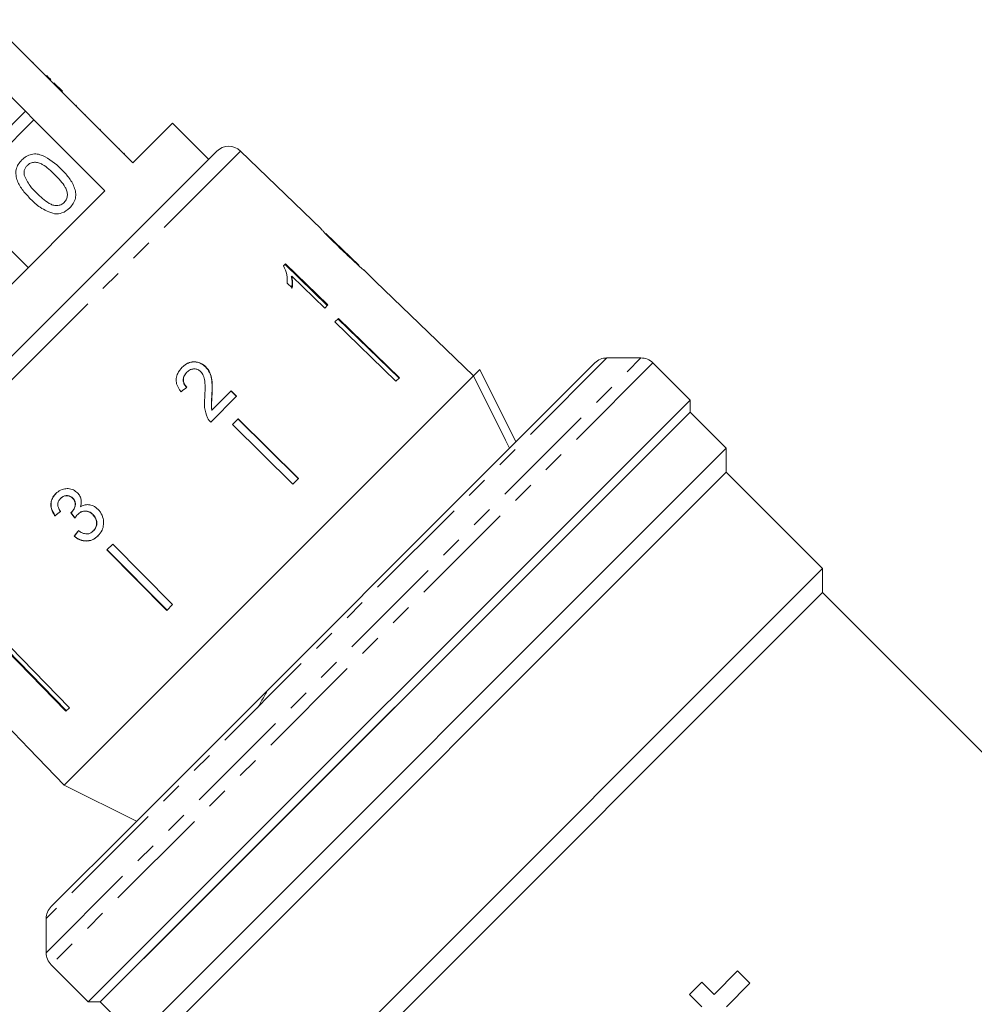
# Model space of a CAD drawing. Units: millimetres. Extents: x -120 to 565, y -72 to 360.
# Drawn here: x 323 to 379, y 249 to 307 of the extents above; entities that cross this region are included whole.
import ezdxf

# ---------------------------------------------------------------- set-up
doc = ezdxf.new("R2010")
doc.units = ezdxf.units.MM
doc.linetypes.add('PHANTOM', pattern=[12.7, 6.35, -1.27, 1.27, -1.27, 1.27, -1.27])

msp = doc.modelspace()

# ---------------------------------------------------------------- linework, layer by layer
at = {"color": 7, "linetype": 'Continuous', "lineweight": 15}
for p, q in [((325.082, 302.784), (321.335, 306.532)), ((319.699, 304.896), (323.447, 301.148)), ((323.899, 304.038), (323.864, 304.003)), ((324.692, 303.245), (324.656, 303.21)), ((324.939, 302.998), (324.904, 302.963)), ((325.118, 302.819), (325.082, 302.784)), ((325.082, 302.784), (325.577, 302.289)), ((325.118, 302.819), (325.613, 302.324)), ((325.613, 302.324), (325.577, 302.289)), ((329.749, 298.117), (325.577, 302.289)), ((326.436, 301.501), (326.401, 301.466)), ((323.447, 301.148), (318.931, 296.632)), ((323.942, 300.653), (323.447, 301.148)), ((326.956, 300.981), (326.921, 300.945)), ((319.426, 296.137), (323.942, 300.653)), ((323.942, 300.653), (328.114, 296.481)), ((332.083, 300.45), (329.749, 298.117)), ((334.204, 298.329), (332.083, 300.45)), ((327.845, 300.092), (327.81, 300.057)), ((312.518, 276.643), (334.677, 298.802)), ((328.984, 298.953), (328.949, 298.918)), ((329.252, 298.685), (329.217, 298.65)), ((340.804, 294.251), (336.078, 298.814)), ((328.114, 296.481), (314.839, 283.206)), ((323.598, 291.965), (321.547, 294.016)), ((343.024, 292.107), (341.104, 293.961)), ((341.258, 293.8), (341.243, 293.786)), ((342.051, 293.023), (342.033, 293.006)), ((338.719, 292.186), (338.604, 292.07)), ((338.691, 292.157), (341.174, 289.743)), ((341.203, 289.771), (338.719, 292.186)), ((343.024, 292.107), (343.031, 292.099)), ((343.317, 291.823), (343.307, 291.832)), ((344.005, 291.159), (343.313, 291.828)), ((338.817, 291.059), (339.111, 290.774)), ((339.087, 291.472), (339.058, 291.444)), ((339.087, 291.472), (341.022, 289.591)), ((344.005, 291.159), (344.004, 291.158)), ((344.004, 291.158), (347.601, 287.684)), ((341.022, 289.591), (341.203, 289.771)), ((341.831, 288.985), (341.623, 288.777)), ((341.623, 288.777), (345.208, 285.292)), ((345.388, 285.471), (341.802, 288.957)), ((341.831, 288.985), (345.416, 285.5)), ((347.602, 287.685), (347.601, 287.684)), ((349.76, 285.601), (347.602, 287.685)), ((329.629, 259.105), (356.892, 286.369)), ((359.599, 286.662), (357.599, 286.662)), ((362.488, 284.187), (360.306, 286.369)), ((332.922, 285.824), (332.911, 285.813)), ((334.033, 286.147), (334.022, 286.136)), ((349.759, 285.6), (350.132, 285.973)), ((350.132, 285.973), (352.253, 281.73)), ((349.759, 285.6), (325.719, 261.56)), ((345.416, 285.5), (345.208, 285.292)), ((335.529, 284.725), (334.397, 283.593)), ((335.518, 284.714), (335.833, 284.402)), ((335.844, 284.413), (335.529, 284.725)), ((362.488, 284.187), (327.133, 248.832)), ((334.323, 282.892), (335.844, 284.413)), ((334.405, 284.51), (334.394, 284.499)), ((362.488, 283.48), (362.488, 284.187)), ((327.84, 248.832), (362.488, 283.48)), ((362.488, 283.48), (332.914, 253.906)), ((334.397, 283.593), (334.386, 283.582)), ((364.61, 281.359), (362.488, 283.48)), ((335.935, 283.089), (335.598, 282.753)), ((339.478, 279.562), (335.924, 283.078)), ((335.935, 283.089), (339.489, 279.573)), ((335.598, 282.753), (339.153, 279.236)), ((364.61, 281.359), (329.963, 246.712)), ((364.61, 279.944), (364.61, 281.359)), ((364.61, 279.944), (331.377, 246.712)), ((339.489, 279.573), (339.153, 279.236)), ((370.267, 274.287), (364.61, 279.944)), ((325.509, 278.411), (325.52, 278.422)), ((326.214, 278.415), (326.225, 278.426)), ((325.17, 277.381), (325.181, 277.391)), ((326.149, 277.599), (326.16, 277.61)), ((326.513, 277.472), (326.524, 277.482)), ((327.406, 277.453), (327.416, 277.464)), ((327.429, 276.5), (327.44, 276.511)), ((326.296, 276.183), (326.307, 276.194)), ((328.567, 275.722), (328.231, 275.385)), ((328.231, 275.385), (331.747, 271.831)), ((331.758, 271.842), (328.242, 275.396)), ((328.567, 275.722), (332.084, 272.167)), ((370.267, 274.287), (338.348, 242.369)), ((370.267, 272.873), (370.267, 274.287)), ((370.267, 272.873), (339.803, 242.41)), ((399.127, 244.012), (370.267, 272.873)), ((332.084, 272.167), (331.747, 271.831)), ((322.543, 269.697), (326.028, 266.112)), ((322.335, 269.489), (325.82, 265.904)), ((325.849, 265.932), (322.363, 269.518)), ((320.162, 267.316), (323.636, 263.719)), ((337.563, 267.04), (337.591, 267.011)), ((326.028, 266.112), (325.82, 265.904)), ((323.636, 263.719), (323.635, 263.718)), ((323.635, 263.718), (325.719, 261.56)), ((325.719, 261.56), (329.961, 259.438)), ((324.951, 254.428), (329.629, 259.105)), ((324.658, 253.721), (324.658, 251.721)), ((332.914, 253.906), (327.84, 248.832)), ((324.951, 251.014), (327.133, 248.832)), ((365.278, 250.649), (363.9, 249.271)), ((366.003, 249.924), (365.278, 250.649)), ((363.175, 249.997), (362.449, 249.271)), ((363.9, 249.271), (363.175, 249.997)), ((364.625, 248.546), (366.003, 249.924)), ((327.133, 248.832), (327.84, 248.832)), ((327.84, 248.832), (329.958, 246.714)), ((362.449, 249.271), (363.175, 248.546))]:
    msp.add_line(p, q, dxfattribs=at)
at = {"color": 8, "linetype": 'PHANTOM', "lineweight": 0}
for p, q in [((336.078, 298.814), (312.506, 275.242)), ((324.658, 251.721), (359.599, 286.662)), ((357.599, 286.662), (324.658, 253.721)), ((360.306, 286.369), (324.951, 251.014))]:
    msp.add_line(p, q, dxfattribs=at)
at = {"color": 7, "linetype": 'Continuous', "lineweight": 15, "flags": 128}
msp.add_lwpolyline([(351.88, 281.357), (351.641, 281.835), (349.759, 285.6)], dxfattribs=at)
at = {"color": 7, "linetype": 'Continuous', "lineweight": 15}
for centre, start, end in [((335.384, 298.094), 46, 135), ((357.599, 285.662), 90, 135), ((359.599, 285.662), 45, 90), ((325.658, 253.721), 135, 180), ((325.658, 251.721), 180, 225)]:
    msp.add_arc(centre, 1, start, end, dxfattribs=at)
for centre, major_axis, ratio, start_param, end_param in [((329.712, 281.647), (13.011, 10.749), 0.030624, 1.296443, 1.322905), ((329.652, 281.707), (12.971, 10.716), 0.030624, 4.335265, 4.361812), ((329.652, 281.707), (13.01, 10.748), 0.030624, 4.335456, 4.361924), ((342.879, 264.923), (-94.398, 117.52), 0.034584, 1.435329, 1.438022), ((342.836, 264.977), (-94.117, 117.17), 0.034584, 1.43537, 1.438071), ((330.62, 280.661), (10.764, 13.029), 0.030624, 1.920353, 1.946781), ((330.62, 280.661), (10.732, 12.991), 0.030624, 1.920473, 1.94698)]:
    msp.add_ellipse(centre, major_axis=major_axis, ratio=ratio, start_param=start_param, end_param=end_param, dxfattribs=at)
for points, knots in [([(324.939, 302.998), (324.892, 303.045), (324.808, 303.129), (324.727, 303.21), (324.692, 303.245)], [0, 0, 0, 0, 0.559956, 1, 1, 1, 1]), ([(323.227, 298.292), (323.311, 298.366), (323.479, 298.513), (323.794, 298.64), (324.133, 298.656), (324.775, 298.453), (325.193, 298.076), (325.528, 297.774)], [0, 0, 0, 0, 0.125373, 0.250644, 0.375698, 0.501113, 1, 1, 1, 1]), ([(323.745, 295.992), (323.592, 296.154), (323.287, 296.476), (322.988, 296.955), (322.87, 297.387), (322.879, 297.726), (323.005, 298.042), (323.153, 298.209), (323.227, 298.292)], [0, 0, 0, 0, 0.250495, 0.500372, 0.625439, 0.750208, 0.87498, 1, 1, 1, 1]), ([(323.544, 297.968), (323.507, 297.925), (323.431, 297.839), (323.353, 297.645), (323.36, 297.498), (323.365, 297.407)], [0, 0, 0, 0, 0.280453, 0.560688, 1, 1, 1, 1]), ([(325.17, 297.419), (324.939, 297.644), (324.651, 297.926), (324.215, 298.139), (323.974, 298.167), (323.731, 298.122), (323.607, 298.019), (323.544, 297.968)], [0, 0, 0, 0, 0.500352, 0.625529, 0.750516, 0.875255, 1, 1, 1, 1]), ([(323.365, 297.407), (323.469, 297.187), (323.656, 296.793), (323.964, 296.486), (324.101, 296.35)], [0, 0, 0, 0, 0.558059, 1, 1, 1, 1]), ([(325.722, 295.797), (325.773, 295.86), (325.874, 295.985), (325.916, 296.228), (325.89, 296.469), (325.675, 296.902), (325.394, 297.189), (325.17, 297.419)], [0, 0, 0, 0, 0.124656, 0.24942, 0.374387, 0.49959, 1, 1, 1, 1]), ([(325.528, 297.774), (325.68, 297.613), (325.986, 297.291), (326.284, 296.812), (326.402, 296.38), (326.393, 296.042), (326.266, 295.726), (326.117, 295.56), (326.043, 295.476)], [0, 0, 0, 0, 0.2504788, 0.5003534, 0.625387, 0.7501732, 0.8749682, 1, 1, 1, 1]), ([(324.101, 296.35), (324.33, 296.126), (324.618, 295.846), (325.051, 295.628), (325.292, 295.604), (325.535, 295.644), (325.66, 295.746), (325.722, 295.797)], [0, 0, 0, 0, 0.500363, 0.625568, 0.750538, 0.875304, 1, 1, 1, 1]), ([(325.154, 295.123), (324.858, 295.231), (324.325, 295.423), (323.923, 295.818), (323.745, 295.992)], [0, 0, 0, 0, 0.557973, 1, 1, 1, 1]), ([(326.043, 295.476), (325.898, 295.354), (325.639, 295.136), (325.302, 295.127), (325.154, 295.123)], [0, 0, 0, 0, 0.559716, 1, 1, 1, 1]), ([(340.808, 294.246), (340.81, 294.244), (340.813, 294.239), (340.856, 294.19), (340.953, 294.084), (341.146, 293.881), (341.413, 293.612), (341.727, 293.303), (341.931, 293.104), (342.034, 293.005)], [0, 0, 0, 0, 0.089824, 0.18256, 0.305972, 0.429139, 0.634171, 0.81561, 1, 1, 1, 1]), ([(341.258, 293.8), (341.234, 293.824), (341.176, 293.883), (341.113, 293.949), (341.095, 293.969), (341.094, 293.97), (341.094, 293.97)], [0, 0, 0, 0, 0.246189, 0.601061, 0.936288, 1, 1, 1, 1]), ([(342.051, 293.023), (341.982, 293.09), (341.845, 293.223), (341.599, 293.462), (341.393, 293.664), (341.278, 293.78), (341.258, 293.8)], [0, 0, 0, 0, 0.251337, 0.502853, 0.911095, 1, 1, 1, 1]), ([(342.034, 293.005), (342.123, 292.919), (342.301, 292.748), (342.62, 292.445), (342.886, 292.198), (343.036, 292.064), (343.063, 292.039)], [0, 0, 0, 0, 0.251228, 0.502777, 0.907241, 1, 1, 1, 1]), ([(343.031, 292.099), (343.026, 292.103), (343.017, 292.111), (342.93, 292.189), (342.79, 292.317), (342.483, 292.607), (342.231, 292.85), (342.051, 293.023)], [0, 0, 0, 0, 0.1158416, 0.2326103, 0.3722435, 0.5520329, 1, 1, 1, 1]), ([(338.604, 292.07), (338.678, 291.9), (338.793, 291.639), (338.833, 291.304), (338.822, 291.141), (338.817, 291.059)], [0, 0, 0, 0, 0.478467, 0.736625, 1, 1, 1, 1]), ([(343.063, 292.039), (343.121, 291.988), (343.237, 291.887), (343.308, 291.829), (343.314, 291.825), (343.317, 291.823)], [0, 0, 0, 0, 0.3777649, 0.7577746, 1, 1, 1, 1]), ([(339.058, 291.444), (339.072, 291.382), (339.1, 291.258), (339.115, 291.021), (339.095, 290.856), (339.082, 290.745)], [0, 0, 0, 0, 0.250808, 0.501571, 1, 1, 1, 1]), ([(339.111, 290.774), (339.119, 290.828), (339.137, 290.937), (339.142, 291.167), (339.109, 291.35), (339.087, 291.472)], [0, 0, 0, 0, 0.2507716, 0.50145, 1, 1, 1, 1]), ([(332.634, 286.1), (332.753, 286.202), (332.951, 286.37), (333.313, 286.443), (333.629, 286.401), (333.869, 286.277), (333.985, 286.17), (334.022, 286.136)], [0, 0, 0, 0, 0.305136, 0.504756, 0.704223, 0.906842, 1, 1, 1, 1]), ([(334.033, 286.147), (333.949, 286.219), (333.78, 286.362), (333.469, 286.446), (333.162, 286.434), (332.878, 286.319), (332.724, 286.182), (332.645, 286.111)], [0, 0, 0, 0, 0.203954, 0.409818, 0.593649, 0.791425, 1, 1, 1, 1]), ([(332.645, 286.111), (332.547, 285.999), (332.383, 285.81), (332.282, 285.46), (332.308, 285.128), (332.434, 284.862), (332.547, 284.719), (332.586, 284.671)], [0, 0, 0, 0, 0.2814238, 0.4739681, 0.6672836, 0.887458, 1, 1, 1, 1]), ([(332.911, 285.813), (332.846, 285.735), (332.74, 285.609), (332.696, 285.379), (332.727, 285.192), (332.808, 285.041), (332.879, 284.965), (332.91, 284.932)], [0, 0, 0, 0, 0.310244, 0.501435, 0.693137, 0.867808, 1, 1, 1, 1]), ([(332.921, 284.943), (332.866, 285.006), (332.771, 285.116), (332.711, 285.316), (332.722, 285.499), (332.792, 285.678), (332.877, 285.773), (332.922, 285.824)], [0, 0, 0, 0, 0.243075, 0.424299, 0.605498, 0.791159, 1, 1, 1, 1]), ([(332.922, 285.824), (332.989, 285.881), (333.104, 285.979), (333.32, 286.025), (333.515, 286.004), (333.657, 285.93), (333.723, 285.868), (333.742, 285.851)], [0, 0, 0, 0, 0.289918, 0.501304, 0.712309, 0.918019, 1, 1, 1, 1]), ([(333.742, 285.851), (333.796, 285.782), (333.924, 285.618), (333.993, 285.259), (334.001, 284.839), (333.985, 284.532), (333.978, 284.378)], [0, 0, 0, 0, 0.166527, 0.394213, 0.695756, 1, 1, 1, 1]), ([(334.022, 286.136), (334.108, 286.031), (334.28, 285.822), (334.39, 285.407), (334.415, 284.967), (334.401, 284.656), (334.394, 284.499)], [0, 0, 0, 0, 0.227365, 0.454704, 0.725177, 1, 1, 1, 1]), ([(334.405, 284.51), (334.411, 284.653), (334.424, 284.94), (334.407, 285.37), (334.31, 285.802), (334.124, 286.034), (334.033, 286.147)], [0, 0, 0, 0, 0.251149, 0.502705, 0.755767, 1, 1, 1, 1]), ([(333.978, 284.378), (333.97, 284.274), (333.954, 284.065), (333.953, 283.643), (334.063, 283.341), (334.136, 283.14)], [0, 0, 0, 0, 0.251455, 0.503099, 1, 1, 1, 1]), ([(334.394, 284.499), (334.389, 284.423), (334.379, 284.27), (334.354, 283.966), (334.373, 283.736), (334.386, 283.582)], [0, 0, 0, 0, 0.251205, 0.502406, 1, 1, 1, 1]), ([(334.397, 283.593), (334.385, 283.67), (334.362, 283.825), (334.38, 284.131), (334.395, 284.359), (334.405, 284.51)], [0, 0, 0, 0, 0.25129, 0.502529, 1, 1, 1, 1]), ([(334.136, 283.14), (334.148, 283.117), (334.173, 283.071), (334.232, 282.985), (334.287, 282.929), (334.323, 282.892)], [0, 0, 0, 0, 0.2506477, 0.5016109, 1, 1, 1, 1]), ([(326.506, 278.728), (326.426, 278.793), (326.265, 278.924), (325.964, 278.999), (325.649, 278.962), (325.395, 278.846), (325.264, 278.727), (325.219, 278.686)], [0, 0, 0, 0, 0.210002, 0.420859, 0.619345, 0.869185, 1, 1, 1, 1]), ([(325.219, 278.686), (325.141, 278.593), (324.999, 278.424), (324.921, 278.107), (324.95, 277.8), (325.052, 277.557), (325.14, 277.425), (325.17, 277.381)], [0, 0, 0, 0, 0.257358, 0.467324, 0.677208, 0.890771, 1, 1, 1, 1]), ([(325.181, 277.391), (325.098, 277.529), (324.962, 277.758), (324.932, 278.123), (325.009, 278.415), (325.133, 278.597), (325.215, 278.682), (325.23, 278.697)], [0, 0, 0, 0, 0.323306, 0.534816, 0.746576, 0.955655, 1, 1, 1, 1]), ([(325.495, 277.643), (325.449, 277.714), (325.371, 277.836), (325.334, 278.035), (325.364, 278.204), (325.433, 278.328), (325.49, 278.39), (325.509, 278.411)], [0, 0, 0, 0, 0.291374, 0.49339, 0.69576, 0.896091, 1, 1, 1, 1]), ([(325.509, 278.411), (325.569, 278.46), (325.67, 278.543), (325.855, 278.575), (326.016, 278.553), (326.138, 278.487), (326.196, 278.432), (326.214, 278.415)], [0, 0, 0, 0, 0.297832, 0.499949, 0.701271, 0.907846, 1, 1, 1, 1]), ([(326.225, 278.426), (326.18, 278.464), (326.09, 278.542), (325.924, 278.584), (325.76, 278.573), (325.623, 278.514), (325.551, 278.449), (325.52, 278.422)], [0, 0, 0, 0, 0.217032, 0.436226, 0.623234, 0.83962, 1, 1, 1, 1]), ([(326.214, 278.415), (326.257, 278.364), (326.333, 278.275), (326.376, 278.114), (326.357, 277.935), (326.284, 277.753), (326.19, 277.646), (326.149, 277.599)], [0, 0, 0, 0, 0.211275, 0.36645, 0.52133, 0.79309, 1, 1, 1, 1]), ([(326.16, 277.61), (326.221, 277.685), (326.322, 277.81), (326.382, 278.012), (326.38, 278.171), (326.326, 278.31), (326.26, 278.386), (326.225, 278.426)], [0, 0, 0, 0, 0.320872, 0.533846, 0.682139, 0.830537, 1, 1, 1, 1]), ([(326.667, 277.917), (326.696, 278.03), (326.746, 278.219), (326.678, 278.495), (326.582, 278.645), (326.517, 278.716), (326.506, 278.728)], [0, 0, 0, 0, 0.400197, 0.672543, 0.945158, 1, 1, 1, 1]), ([(326.513, 277.472), (326.573, 277.523), (326.684, 277.615), (326.894, 277.666), (327.096, 277.65), (327.275, 277.573), (327.366, 277.489), (327.406, 277.453)], [0, 0, 0, 0, 0.241755, 0.439742, 0.637507, 0.842715, 1, 1, 1, 1]), ([(327.416, 277.464), (327.342, 277.526), (327.204, 277.64), (326.955, 277.681), (326.744, 277.642), (326.607, 277.561), (326.542, 277.5), (326.524, 277.482)], [0, 0, 0, 0, 0.279867, 0.519285, 0.725319, 0.920347, 1, 1, 1, 1]), ([(327.712, 277.754), (327.618, 277.835), (327.454, 277.977), (327.155, 278.053), (326.89, 278.033), (326.739, 277.955), (326.667, 277.917)], [0, 0, 0, 0, 0.315909, 0.549827, 0.784336, 1, 1, 1, 1]), ([(327.699, 276.205), (327.789, 276.312), (327.954, 276.507), (328.046, 276.881), (328.023, 277.249), (327.893, 277.552), (327.759, 277.702), (327.712, 277.754)], [0, 0, 0, 0, 0.2470496, 0.4524669, 0.6574802, 0.8795146, 1, 1, 1, 1]), ([(326.149, 277.599), (326.145, 277.596), (326.138, 277.589), (326.123, 277.576), (326.111, 277.566), (326.103, 277.56)], [0, 0, 0, 0, 0.250069, 0.500158, 1, 1, 1, 1]), ([(326.353, 277.245), (326.365, 277.266), (326.387, 277.306), (326.437, 277.384), (326.482, 277.437), (326.513, 277.472)], [0, 0, 0, 0, 0.250552, 0.501208, 1, 1, 1, 1]), ([(327.406, 277.453), (327.461, 277.387), (327.574, 277.254), (327.636, 277.008), (327.615, 276.78), (327.533, 276.613), (327.459, 276.533), (327.429, 276.5)], [0, 0, 0, 0, 0.236579, 0.475717, 0.68291, 0.871998, 1, 1, 1, 1]), ([(327.44, 276.511), (327.493, 276.573), (327.59, 276.686), (327.645, 276.903), (327.629, 277.115), (327.55, 277.312), (327.459, 277.416), (327.416, 277.464)], [0, 0, 0, 0, 0.23469, 0.426649, 0.618626, 0.824351, 1, 1, 1, 1]), ([(327.429, 276.5), (327.368, 276.448), (327.266, 276.361), (327.078, 276.313), (326.876, 276.334), (326.702, 276.415), (326.592, 276.487), (326.558, 276.508)], [0, 0, 0, 0, 0.252514, 0.425187, 0.597849, 0.878239, 1, 1, 1, 1]), ([(326.296, 276.183), (326.406, 276.104), (326.626, 275.946), (327.01, 275.882), (327.354, 275.949), (327.571, 276.083), (327.673, 276.18), (327.699, 276.205)], [0, 0, 0, 0, 0.250826, 0.504176, 0.722315, 0.928679, 1, 1, 1, 1]), ([(327.71, 276.216), (327.612, 276.133), (327.43, 275.98), (327.087, 275.9), (326.754, 275.932), (326.49, 276.05), (326.353, 276.158), (326.307, 276.194)], [0, 0, 0, 0, 0.2519512, 0.4630339, 0.6738787, 0.8899831, 1, 1, 1, 1]), ([(337.663, 267.14), (337.581, 266.993), (337.388, 266.646), (337.193, 266.299), (337.081, 266.1)], [0, 0, 0, 0, 0.424359, 1, 1, 1, 1])]:
    msp.add_open_spline(points, degree=3, knots=knots, dxfattribs=at)

doc.saveas('drawing.dxf')
